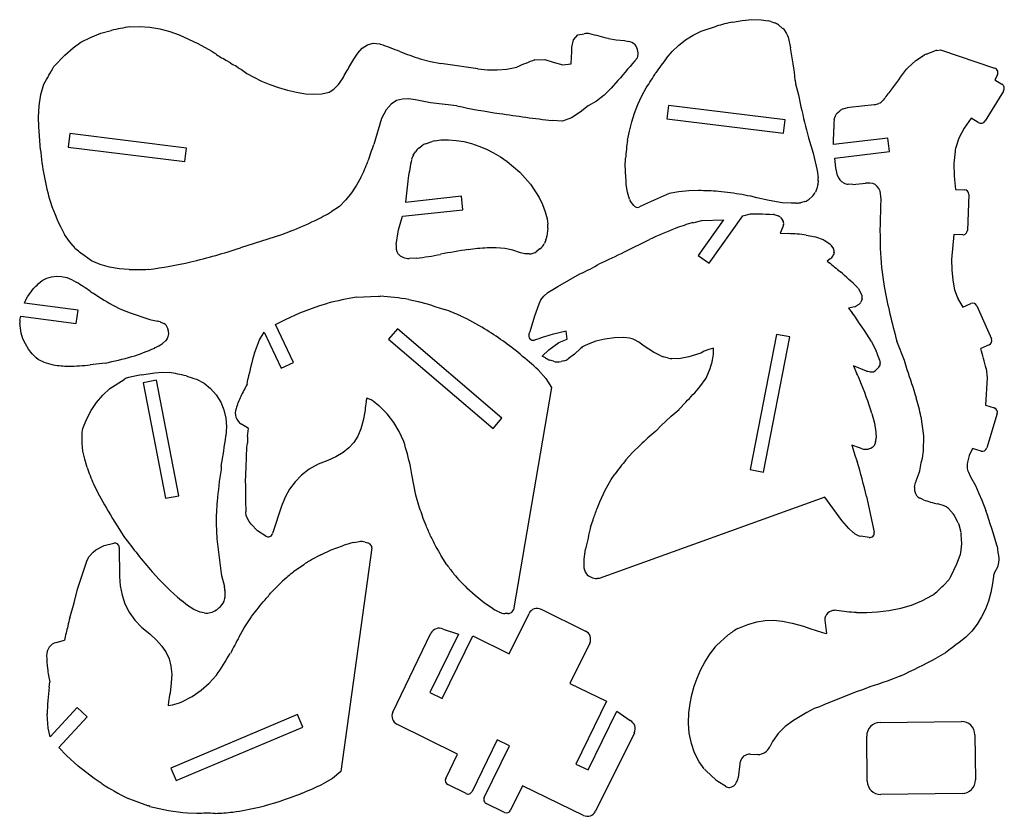
# Model space of a CAD drawing. Extents: x -5 to 439, y -2 to 120.
# Drawn here: x -5 to 140, y 3 to 120 of the extents above; entities that cross this region are included whole.
import ezdxf

# ---------------------------------------------------------------- set-up
doc = ezdxf.new("R2010")
doc.units = 0
doc.layers.add('CYAN', color=4, linetype='CONTINUOUS')

msp = doc.modelspace()

# ---------------------------------------------------------------- linework, layer by layer
at = {"layer": 'CYAN'}
for p, q in [((95.36, 118.73), (97.6, 119.47)), ((100.04, 120.07), (101.44, 120.3)), ((101.44, 120.3), (102.85, 120.43)), ((102.85, 120.43), (104.22, 120.42)), ((104.22, 120.42), (105.26, 120.27)), ((105.66, 120.16), (106.22, 119.96)), ((106.77, 119.65), (107.41, 119.14)), ((5, 117.81), (6.54, 118.41)), ((6.54, 118.41), (8.06, 118.85)), ((10.82, 119.36), (12.27, 119.41)), ((12.27, 119.41), (13.76, 119.31)), ((13.76, 119.31), (15.26, 119.07)), ((15.26, 119.07), (16.73, 118.69)), ((16.73, 118.69), (18.14, 118.18)), ((18.14, 118.18), (20.89, 116.9)), ((76.47, 117.43), (77.1, 118.18)), ((77.1, 118.18), (78.05, 118.35)), ((93.04, 117.45), (94.15, 118.16)), ((94.15, 118.16), (95.36, 118.73)), ((108.03, 118.3), (108.2, 117.85)), ((2.46, 116.27), (3.59, 117.09)), ((3.59, 117.09), (5, 117.81)), ((20.89, 116.9), (22.94, 115.78)), ((45.21, 116.19), (45.96, 116.71)), ((45.96, 116.71), (46.82, 116.96)), ((46.82, 116.96), (47.81, 116.86)), ((47.81, 116.86), (47.91, 116.77)), ((76.23, 116.35), (76.47, 117.43)), ((81.64, 117.63), (82.78, 117.45)), ((82.78, 117.45), (83.99, 117.33)), ((83.99, 117.33), (84.58, 117.22)), ((91.08, 115.72), (92.02, 116.63)), ((92.02, 116.63), (93.04, 117.45)), ((108.2, 117.85), (108.58, 116.25)), ((-0.41, 113.52), (1.2, 115.2)), ((1.2, 115.2), (2.46, 116.27)), ((43.95, 114.58), (44.55, 115.46)), ((44.55, 115.46), (45.21, 116.19)), ((90.22, 114.72), (91.08, 115.72)), ((127.1, 114.4), (128.39, 115.21)), ((128.64, 115.33), (129.94, 115.81)), ((130.22, 115.88), (130.74, 115.95)), ((130.74, 115.95), (138.76, 113.27)), ((24.4, 114.78), (24.69, 114.66)), ((24.69, 114.66), (25.03, 114.43)), ((25.03, 114.43), (25.66, 114.08)), ((25.66, 114.08), (26.01, 113.8)), ((43.38, 113.61), (43.95, 114.58)), ((53.77, 114.64), (55.29, 114.22)), ((55.29, 114.22), (56.84, 113.93)), ((70.75, 114.48), (72.21, 114.54)), ((72.21, 114.54), (73.46, 114.12)), ((73.46, 114.12), (74.87, 113.74)), ((74.87, 113.74), (76.11, 113.91)), ((125.91, 113.31), (127.1, 114.4)), ((26.84, 113.32), (27.32, 113.06)), ((27.32, 113.06), (28.15, 112.48)), ((28.15, 112.48), (29.15, 111.91)), ((62.3, 113.15), (63.73, 113.01)), ((63.73, 113.01), (65.17, 112.99)), ((65.17, 112.99), (66.62, 113.11)), ((66.62, 113.11), (68.07, 113.42)), ((-2.37, 109.37), (-1.91, 110.91)), ((29.15, 111.91), (30.28, 111.35)), ((30.28, 111.35), (31.51, 110.84)), ((31.51, 110.84), (32.81, 110.37)), ((41.02, 110.15), (41.68, 110.83)), ((41.68, 110.83), (42.27, 111.67)), ((83.03, 111.42), (82.04, 110.31)), ((109.28, 111.49), (109.32, 110.95)), ((109.32, 110.95), (109.76, 109.31)), ((139.16, 112.16), (138.78, 111.55)), ((138.78, 111.55), (139.85, 110.9)), ((-2.61, 107.69), (-2.37, 109.37)), ((32.81, 110.37), (34.15, 109.98)), ((34.15, 109.98), (35.49, 109.68)), ((35.49, 109.68), (36.8, 109.48)), ((36.8, 109.48), (38.06, 109.4)), ((38.06, 109.4), (39.24, 109.47)), ((39.24, 109.47), (40.29, 109.7)), ((40.29, 109.7), (41.02, 110.15)), ((80.98, 109.28), (79.85, 108.38)), ((82.04, 110.31), (80.98, 109.28)), ((86.55, 109.15), (87.22, 110.35)), ((109.76, 109.31), (110.1, 107.55)), ((140.09, 109.86), (137.38, 105.46)), ((49.47, 107.95), (48.74, 107.09)), ((50.27, 108.46), (49.47, 107.95)), ((51.14, 108.69), (50.27, 108.46)), ((52.07, 108.7), (51.14, 108.69)), ((53.08, 108.56), (52.07, 108.7)), ((55.29, 108.14), (53.08, 108.56)), ((59.19, 107.68), (55.29, 108.14)), ((79.85, 108.38), (78.64, 107.7)), ((85.48, 106.62), (85.98, 107.9)), ((85.98, 107.9), (86.55, 109.15)), ((117.29, 107.49), (120.97, 107.86)), ((-2.68, 106.02), (-2.61, 107.69)), ((48.74, 107.09), (48.07, 105.81)), ((77.44, 106.75), (76.18, 105.91)), ((78.64, 107.66), (77.44, 106.75)), ((78.64, 107.7), (78.64, 107.66)), ((85.07, 105.29), (85.48, 106.62)), ((90.5, 107.74), (90.26, 105.75)), ((107.77, 105.61), (90.5, 107.74)), ((115.54, 106.66), (115.86, 106.94)), ((116.36, 107.23), (117.06, 107.44)), ((117.06, 107.44), (117.29, 107.49)), ((-2.63, 104.55), (-2.68, 106.02)), ((48.07, 105.81), (46.9, 101.97)), ((74.83, 105.4), (73.32, 105.49)), ((76.18, 105.91), (74.83, 105.4)), ((84.73, 103.95), (85.07, 105.29)), ((90.26, 105.75), (107.53, 103.63)), ((107.53, 103.63), (107.77, 105.61)), ((135.28, 105.87), (134.24, 104.36)), ((136.35, 105.21), (135.28, 105.87)), ((-2.42, 101.19), (-2.63, 104.55)), ((1.93, 103.57), (1.69, 101.58)), ((19.2, 101.43), (1.93, 103.57)), ((84.47, 102.6), (84.73, 103.95)), ((114.91, 101.94), (114.98, 104.27)), ((134.24, 104.36), (133.5, 102.89)), ((54.56, 102.07), (55.54, 102.42)), ((55.97, 102.52), (56.85, 102.63)), ((56.85, 102.63), (57.97, 102.66)), ((57.97, 102.66), (59.09, 102.57)), ((59.09, 102.57), (60.23, 102.39)), ((60.23, 102.39), (61.35, 102.11)), ((61.35, 102.11), (62.47, 101.73)), ((111.23, 102.97), (111.91, 100.69)), ((122.99, 102.9), (114.91, 101.94)), ((123.22, 100.91), (122.99, 102.9)), ((133.5, 102.89), (133, 101.39)), ((1.69, 101.58), (18.95, 99.44)), ((18.95, 99.44), (19.2, 101.43)), ((52.76, 100.38), (53.08, 100.89)), ((53.57, 101.43), (54.02, 101.78)), ((62.47, 101.73), (63.57, 101.27)), ((63.57, 101.27), (64.64, 100.73)), ((64.64, 100.73), (65.67, 100.12)), ((111.91, 100.69), (112.53, 98.11)), ((115.12, 99.95), (123.22, 100.91)), ((132.91, 100.96), (132.72, 99.14)), ((65.67, 100.12), (66.67, 99.43)), ((66.67, 99.43), (67.61, 98.68)), ((84.12, 98.69), (84.16, 99.92)), ((115.28, 98.52), (115.12, 99.95)), ((132.72, 99.14), (132.77, 97.27)), ((67.61, 98.68), (68.5, 97.87)), ((68.5, 97.87), (69.33, 97)), ((112.53, 98.11), (112.67, 97.05)), ((115.52, 97.37), (115.28, 98.52)), ((45.01, 97.06), (44.38, 95.92)), ((69.33, 97), (70.09, 96.08)), ((112.68, 96.61), (112.62, 95.99)), ((120.33, 96.23), (119.68, 96.23)), ((132.77, 97.27), (132.96, 95.32)), ((43.64, 94.82), (42.8, 93.77)), ((44.38, 95.92), (43.64, 94.82)), ((70.09, 96.08), (70.76, 95.12)), ((70.76, 95.12), (71.36, 94.12)), ((84.46, 94.93), (84.26, 96.06)), ((84.76, 93.86), (84.46, 94.93)), ((90.63, 94.73), (87.49, 93.34)), ((92.07, 94.96), (90.63, 94.73)), ((93.51, 95.09), (92.07, 94.96)), ((94.97, 95.14), (93.51, 95.09)), ((112.43, 95.31), (112.25, 94.92)), ((117.78, 96.05), (117.09, 96.09)), ((121.84, 95.07), (121.65, 95.44)), ((121.95, 94.33), (121.84, 95.07)), ((132.96, 95.32), (134.29, 95.27)), ((42.8, 93.77), (41.83, 92.79)), ((59.88, 94.3), (51.59, 93.4)), ((60.1, 92.31), (59.88, 94.3)), ((71.36, 94.12), (71.86, 93.09)), ((85.38, 92.93), (84.86, 93.64)), ((87.49, 93.34), (86.21, 92.72)), ((102.2, 94.36), (101.43, 94.55)), ((102.7, 94.31), (102.2, 94.36)), ((103.59, 94.05), (102.7, 94.31)), ((105.4, 93.67), (103.59, 94.05)), ((107.36, 93.35), (105.4, 93.67)), ((108.67, 93.28), (107.36, 93.35)), ((109.47, 93.3), (108.67, 93.28)), ((110.7, 93.52), (110.06, 93.34)), ((111.76, 94.28), (111.31, 93.89)), ((121.96, 93.79), (121.95, 94.33)), ((134.94, 94.58), (134.74, 89.25)), ((41.83, 92.79), (40.63, 92.01)), ((51.14, 91.34), (60.1, 92.31)), ((71.86, 93.09), (72.25, 92.02)), ((72.25, 92.02), (72.55, 90.94)), ((50.55, 89.34), (51.14, 91.34)), ((72.55, 90.94), (72.67, 90.16)), ((94.13, 90.39), (95.47, 90.71)), ((98.64, 90.83), (94.89, 85.56)), ((95.47, 90.71), (98.64, 90.83)), ((96.52, 84.4), (101.52, 91.42)), ((101.52, 91.42), (102.67, 91.68)), ((102.67, 91.68), (103.89, 91.72)), ((106.17, 91.59), (106.74, 91.41)), ((107.07, 91.18), (107.43, 90.71)), ((34.53, 89.11), (33.26, 88.61)), ((50.23, 87.14), (50.55, 89.34)), ((72.68, 89.6), (72.53, 88.39)), ((107.44, 89.77), (107.04, 88.82)), ((107.54, 90.12), (107.44, 89.77)), ((1.87, 87.6), (1.17, 88.66)), ((2.44, 86.95), (1.87, 87.6)), ((33.26, 88.61), (27.18, 86.65)), ((72.38, 87.85), (72.15, 87.33)), ((83.99, 86.07), (87.7, 87.9)), ((107.04, 88.82), (108.23, 88.77)), ((110.89, 88.56), (112.27, 88.29)), ((112.27, 88.29), (113.42, 87.88)), ((113.42, 87.88), (113.57, 87.8)), ((113.57, 87.8), (114.37, 87.27)), ((132.72, 88.65), (132.41, 84.93)), ((134.05, 88.6), (132.72, 88.65)), ((65.01, 86.66), (63.67, 86.65)), ((66.29, 86.55), (65.01, 86.66)), ((67.5, 86.31), (66.29, 86.55)), ((68.61, 85.92), (67.5, 86.31)), ((71.49, 86.5), (71.03, 86.16)), ((114.56, 87.08), (114.92, 86.52)), ((115.01, 85.97), (114.92, 85.66)), ((4.05, 85.56), (3.55, 85.87)), ((5.17, 84.76), (4.05, 85.56)), ((6.44, 84.19), (5.17, 84.76)), ((53.21, 85.13), (52.16, 85.09)), ((69.26, 85.79), (68.61, 85.92)), ((69.92, 85.78), (69.26, 85.79)), ((94.89, 85.56), (96.52, 84.4)), ((114.44, 85.03), (113.98, 84.7)), ((113.98, 84.7), (114.26, 84.52)), ((114.8, 85.42), (114.57, 85.15)), ((132.41, 84.93), (132.42, 83.4)), ((7.81, 83.81), (6.44, 84.19)), ((9.24, 83.58), (7.81, 83.81)), ((10.7, 83.47), (9.24, 83.58)), ((13.58, 83.48), (13.55, 83.5)), ((132.42, 83.4), (132.57, 81.89)), ((-2.75, 81.36), (-2.14, 81.82)), ((-2.14, 81.82), (-1.47, 82.16)), ((-1.47, 82.16), (-0.76, 82.37)), ((-0.76, 82.37), (-0.02, 82.46)), ((-0.02, 82.46), (0.73, 82.42)), ((0.73, 82.42), (1.48, 82.27)), ((1.48, 82.27), (2.21, 81.99)), ((2.21, 81.99), (2.9, 81.6)), ((74.15, 80.96), (77.42, 82.81)), ((132.57, 81.89), (132.85, 80.48)), ((-4.33, 79.41), (-3.42, 80.67)), ((72.66, 80.07), (74.15, 80.96)), ((118.56, 80.69), (119.11, 79.69)), ((132.85, 80.48), (133.22, 79.43)), ((-4.74, 78.5), (-4.6, 78.9)), ((-4.6, 78.9), (-4.33, 79.41)), ((5.43, 79.95), (6.22, 79.44)), ((44.32, 79.36), (47.57, 79.53)), ((52.08, 79.03), (53.47, 78.75)), ((53.47, 78.75), (54.83, 78.39)), ((71.36, 78.38), (71.65, 78.97)), ((71.65, 78.97), (72.06, 79.5)), ((72.06, 79.5), (72.66, 80.07)), ((119.15, 79.13), (118.96, 78.63)), ((133.35, 79.13), (134.05, 77.88)), ((3.16, 77.45), (-4.74, 78.5)), ((2.9, 75.47), (3.16, 77.45)), ((9.58, 77.54), (10.86, 77.03)), ((35.97, 77.05), (38.77, 78.09)), ((38.77, 78.09), (40.14, 78.49)), ((70.72, 76.6), (71.36, 78.38)), ((118.06, 77.96), (117.13, 77.76)), ((117.13, 77.76), (117.7, 77.06)), ((118.68, 78.3), (118.26, 78.04)), ((134.05, 77.88), (135.27, 78.42)), ((136.15, 78.07), (138.3, 73.19)), ((-5.45, 75.96), (-5.32, 76.55)), ((-5.32, 76.55), (2.9, 75.47)), ((10.86, 77.03), (13.8, 76.05)), ((13.8, 76.05), (13.97, 76.01)), ((13.97, 76.01), (14.97, 75.84)), ((32.39, 75.31), (33.83, 76.06)), ((33.83, 76.06), (35.97, 77.05)), ((70.03, 74.3), (70.72, 76.6)), ((-5.25, 74.04), (-5.46, 75.53)), ((15.29, 75.74), (15.85, 75.47)), ((16.14, 75.28), (16.44, 74.7)), ((35.02, 69.7), (32.39, 75.31)), ((50.4, 74.69), (49.1, 73.17)), ((65.87, 61.46), (50.4, 74.69)), ((69.87, 73.89), (70.03, 74.3)), ((75.36, 74.36), (73.3, 73.87)), ((75.55, 73.16), (75.36, 74.36)), ((-5, 73.23), (-5.25, 74.04)), ((-4.64, 72.45), (-5, 73.23)), ((16.12, 72.93), (15.66, 72.52)), ((16.33, 73.23), (16.12, 72.93)), ((29.25, 71.11), (30.02, 73.05)), ((30.02, 73.05), (30.71, 74.19)), ((30.71, 74.19), (33.2, 68.85)), ((49.1, 73.17), (64.57, 59.94)), ((74.29, 72.65), (75.55, 73.16)), ((81.12, 73.16), (79.79, 72.84)), ((82.52, 73.37), (81.12, 73.16)), ((83.89, 73.42), (82.52, 73.37)), ((84.77, 73.31), (83.89, 73.42)), ((86.11, 72.72), (85.48, 73.07)), ((106.48, 73.86), (102.59, 53.88)), ((104.56, 53.49), (108.45, 73.48)), ((108.45, 73.48), (106.48, 73.86)), ((125.45, 69.98), (124.31, 72.87)), ((-4.18, 71.7), (-4.64, 72.45)), ((-3.64, 71.01), (-4.18, 71.7)), ((71.81, 70.66), (72.79, 71.58)), ((72.79, 71.58), (74.29, 72.65)), ((77.49, 71.78), (76.63, 70.92)), ((78.64, 72.44), (78.07, 72.18)), ((79.79, 72.84), (78.64, 72.44)), ((86.92, 72.11), (86.11, 72.72)), ((88.3, 71.22), (86.92, 72.11)), ((96.47, 71.62), (95.81, 71.36)), ((97.2, 71.82), (96.47, 71.62)), ((97.18, 70.95), (97.2, 71.82)), ((120.55, 72.82), (121.22, 71.38)), ((137.96, 72.31), (136.73, 71.77)), ((-3.04, 70.39), (-3.64, 71.01)), ((-2.74, 70.17), (-3.04, 70.39)), ((-2.53, 70.07), (-2.74, 70.17)), ((-1.9, 69.77), (-2.53, 70.07)), ((68.59, 70.92), (68.6, 70.89)), ((72.34, 70.4), (71.81, 70.66)), ((73.5, 69.88), (72.98, 70.05)), ((75.04, 69.95), (74.62, 69.85)), ((76.63, 70.92), (75.69, 70.26)), ((89.37, 70.7), (88.3, 71.22)), ((90.53, 70.35), (89.74, 70.56)), ((92.04, 70.26), (90.99, 70.29)), ((93.51, 70.52), (92.04, 70.26)), ((95.28, 71.07), (93.51, 70.52)), ((95.81, 71.36), (95.28, 71.07)), ((97.02, 70.03), (97.18, 70.95)), ((121.74, 70.09), (121.83, 69.63)), ((125.82, 68.63), (125.45, 69.98)), ((7.18, 69.63), (4.97, 69.36)), ((33.2, 68.85), (35.02, 69.7)), ((71.22, 68.62), (72.38, 67.34)), ((96.07, 67.38), (96.68, 68.8)), ((96.68, 68.8), (96.9, 69.51)), ((119.83, 68.44), (117.88, 69.19)), ((117.88, 69.19), (118.34, 68.11)), ((121.66, 69.04), (121.14, 68.5)), ((137.52, 68.81), (137.68, 67.45)), ((7.87, 65.84), (9.96, 67.21)), ((12.54, 67.86), (14.54, 68.17)), ((14.75, 67.07), (12.79, 66.68)), ((14.54, 68.17), (15.66, 68.28)), ((18.09, 49.99), (14.75, 67.07)), ((15.66, 68.28), (16.63, 68.23)), ((20.67, 67.22), (21.8, 66.63)), ((28.18, 66.47), (28.3, 67.23)), ((72.38, 67.34), (73.23, 65.99)), ((95.17, 66.1), (96.07, 67.38)), ((137.68, 67.45), (137.44, 63.39)), ((6.81, 64.89), (7.87, 65.84)), ((12.79, 66.68), (16.12, 49.61)), ((21.8, 66.63), (22.78, 65.85)), ((22.78, 65.85), (23.61, 64.92)), ((73.23, 65.99), (67.57, 33.1)), ((5.89, 63.8), (6.81, 64.89)), ((23.61, 64.92), (24.26, 63.86)), ((45.91, 64.44), (45.76, 63.9)), ((46.52, 64.19), (45.91, 64.44)), ((5.09, 62.58), (5.89, 63.8)), ((24.26, 63.86), (24.74, 62.7)), ((24.74, 62.7), (25.03, 61.46)), ((45.64, 62.65), (45.35, 61.14)), ((48.88, 62.1), (47.66, 63.32)), ((90.91, 61.76), (92.09, 62.75)), ((92.09, 62.78), (93.07, 63.84)), ((92.09, 62.75), (92.09, 62.78)), ((137.44, 63.39), (138.72, 63)), ((3.89, 59.94), (4.42, 61.28)), ((4.42, 61.28), (5.09, 62.58)), ((25.03, 61.46), (25.13, 60.17)), ((49.87, 60.83), (48.88, 62.1)), ((64.57, 59.94), (65.87, 61.46)), ((89.39, 60.33), (90.91, 61.76)), ((120.6, 62.17), (120.98, 60.73)), ((128.12, 60.29), (127.88, 61.7)), ((139.16, 62.17), (137.6, 57.06)), ((3.78, 59.33), (3.89, 59.94)), ((25.13, 60.17), (25.02, 58.85)), ((28.38, 59.92), (27.32, 60.6)), ((28.25, 58.75), (28.38, 59.92)), ((44.99, 59.87), (44.53, 58.79)), ((45.35, 61.14), (44.99, 59.87)), ((50.69, 59.48), (49.87, 60.83)), ((88.64, 59.57), (89.39, 60.33)), ((120.98, 60.73), (121.21, 59.4)), ((128.28, 58.87), (128.12, 60.29)), ((3.77, 57.78), (3.78, 58.94)), ((3.78, 58.94), (3.78, 59.33)), ((44.53, 58.79), (43.95, 57.87)), ((51.38, 58.01), (50.69, 59.48)), ((121.21, 59.4), (121.23, 58.56)), ((3.89, 56.6), (3.77, 57.78)), ((28.05, 54.23), (28.13, 57.16)), ((28.13, 57.16), (28.21, 57.76)), ((43.23, 57.07), (42.36, 56.38)), ((43.95, 57.87), (43.23, 57.07)), ((85.21, 56.41), (86.32, 57.49)), ((118.78, 57.06), (117.66, 57.48)), ((117.66, 57.48), (118.13, 55.83)), ((119.16, 56.95), (118.78, 57.06)), ((121.16, 57.98), (121.06, 57.64)), ((135.49, 57), (135.02, 55.95)), ((136.77, 56.61), (135.49, 57)), ((4.14, 55.4), (3.89, 56.6)), ((4.49, 54.19), (4.14, 55.4)), ((41.32, 55.76), (40.1, 55.2)), ((42.36, 56.38), (41.32, 55.76)), ((84.2, 55.29), (85.21, 56.41)), ((118.13, 55.83), (118.44, 55.07)), ((135.02, 55.95), (134.78, 54.97)), ((24.33, 54.36), (24.31, 53.86)), ((27.91, 52.12), (28.05, 54.23)), ((37.36, 53.92), (36.23, 53.06)), ((38.68, 54.65), (37.36, 53.92)), ((40.1, 55.2), (38.68, 54.65)), ((52.55, 53.15), (52.35, 54.34)), ((127.7, 53.68), (127.89, 54.85)), ((134.78, 54.97), (134.73, 54.64)), ((36.23, 53.06), (35.26, 52.07)), ((53.14, 50.07), (52.55, 53.15)), ((82.06, 52.38), (82.59, 53.17)), ((102.59, 53.88), (104.56, 53.49)), ((127.14, 52.18), (127.62, 53.38)), ((134.89, 53.47), (135.21, 52.79)), ((135.21, 52.79), (135.95, 51.5)), ((35.26, 52.07), (34.45, 50.97)), ((81.17, 50.8), (82.06, 52.38)), ((126.94, 51.25), (127.07, 51.93)), ((135.95, 51.5), (136.41, 50.33)), ((16.12, 49.61), (18.09, 49.99)), ((33.78, 49.76), (33.24, 48.47)), ((34.45, 50.97), (33.78, 49.76)), ((53.69, 48.19), (53.14, 50.07)), ((113.64, 49.76), (80.27, 37.77)), ((80.37, 49.09), (81.17, 50.8)), ((116.17, 46.31), (113.64, 49.76)), ((119.81, 49.86), (120.95, 44.62)), ((128.23, 49.38), (127.73, 49.63)), ((136.41, 50.33), (136.9, 49.34)), ((33.24, 48.47), (31.93, 44.39)), ((79.95, 48.11), (80.37, 49.09)), ((131.33, 48.49), (130.36, 48.78)), ((132.67, 47.27), (131.93, 48.1)), ((136.9, 49.34), (137.48, 47.79)), ((28.05, 47), (27.98, 47.62)), ((28.47, 46.19), (28.05, 47)), ((133.4, 45.96), (132.85, 47.01)), ((23.59, 45.9), (23.71, 43.6)), ((28.75, 45.78), (28.47, 46.19)), ((29.71, 44.78), (28.75, 45.78)), ((78.98, 45.36), (79.35, 46.45)), ((117.22, 45.17), (116.17, 46.31)), ((117.86, 44.55), (117.22, 45.17)), ((133.8, 44.53), (133.51, 45.67)), ((30.94, 44.03), (29.71, 44.78)), ((120.2, 43.82), (118.96, 44.01)), ((133.9, 42.9), (133.84, 44.27)), ((5.81, 41.98), (7.03, 42.63)), ((7.03, 42.63), (8.43, 42.98)), ((9.26, 42.33), (9.27, 38.05)), ((23.71, 43.6), (24.31, 38.48)), ((40.63, 41.97), (42.27, 42.59)), ((46.64, 42.27), (42.06, 9.21)), ((43.94, 43.07), (44.73, 43.2)), ((45.63, 43.14), (46.02, 43.03)), ((133.75, 41.55), (133.9, 42.9)), ((4.52, 40.45), (4.78, 41.02)), ((4.78, 41.02), (5.42, 41.66)), ((5.42, 41.66), (5.81, 41.98)), ((39.08, 41.27), (40.63, 41.97)), ((57.73, 39.76), (56.88, 41.08)), ((78.02, 40.59), (78.25, 42.1)), ((133.17, 39.92), (133.67, 41.21)), ((3.08, 36.19), (4.52, 40.45)), ((35.38, 39.01), (36.65, 39.89)), ((132.26, 37.96), (133.17, 39.92)), ((139.22, 39.41), (138.76, 38.64)), ((139.4, 40.7), (139.41, 40.34)), ((9.27, 38.05), (9.4, 36.65)), ((14.15, 38.69), (14.14, 38.73)), ((24.31, 38.48), (24.36, 38.19)), ((24.36, 38.19), (24.81, 36.55)), ((138.59, 38.04), (138.46, 36.99)), ((9.4, 36.65), (9.67, 35.3)), ((80.27, 37.77), (79.96, 37.76)), ((131.23, 36.73), (132.03, 37.62)), ((138.46, 36.99), (138.2, 35.68)), ((2.57, 34.13), (3.08, 36.19)), ((9.67, 35.3), (10.1, 34)), ((24.88, 36), (24.87, 34.96)), ((61.93, 35.21), (60.67, 36.34)), ((63.3, 34.12), (61.93, 35.21)), ((127.99, 34.42), (129.59, 35.26)), ((138.2, 35.68), (137.85, 34.41)), ((1.94, 31.92), (2.57, 34.13)), ((10.1, 34), (10.72, 32.77)), ((19.35, 33.76), (18.45, 34.47)), ((20.28, 33.18), (19.35, 33.76)), ((24.7, 34.23), (24.13, 33.53)), ((64.6, 33.25), (63.3, 34.12)), ((124.87, 33.35), (126.46, 33.81)), ((126.46, 33.81), (127.99, 34.42)), ((137.85, 34.41), (137.41, 33.2)), ((10.72, 32.77), (11.54, 31.6)), ((21.22, 32.77), (20.28, 33.18)), ((21.82, 32.67), (21.22, 32.77)), ((27.75, 30.47), (28.84, 32.1)), ((66.74, 32.56), (66.33, 32.57)), ((66.95, 26.59), (69.88, 32.58)), ((71.67, 33.19), (78.25, 29.97)), ((118.34, 32.74), (119.87, 32.72)), ((119.87, 32.72), (121.44, 32.8)), ((121.44, 32.8), (123.1, 33)), ((123.1, 33), (124.87, 33.35)), ((136.85, 32.06), (136.19, 30.98)), ((137.41, 33.2), (136.85, 32.06)), ((11.54, 31.6), (12.58, 30.51)), ((100.78, 30.37), (102.26, 30.96)), ((102.26, 30.96), (103.59, 31.35)), ((103.59, 31.35), (104.83, 31.55)), ((104.83, 31.55), (106.07, 31.57)), ((106.07, 31.57), (107.37, 31.43)), ((107.37, 31.43), (108.82, 31.14)), ((108.82, 31.14), (110.49, 30.71)), ((110.49, 30.71), (111.42, 30.36)), ((113.95, 29.59), (113.68, 31.6)), ((136.19, 30.98), (135.41, 29.98)), ((12.58, 30.51), (13.77, 29.55)), ((13.77, 29.55), (14.76, 28.64)), ((27.02, 29.12), (27.75, 30.47)), ((49.74, 17.97), (55.37, 29.64)), ((59.47, 29.53), (55.23, 20.86)), ((57.03, 19.98), (61.57, 29.25)), ((57.17, 30.26), (59.47, 29.53)), ((61.57, 29.25), (66.95, 26.59)), ((97.63, 27.83), (99.35, 29.4)), ((135.41, 29.98), (134.51, 29.07)), ((-0.06, 28.28), (1.16, 28.61)), ((14.76, 28.64), (15.56, 27.74)), ((15.56, 27.74), (16.18, 26.81)), ((78.87, 28.18), (75.94, 22.19)), ((133.08, 28), (132.5, 27.51)), ((133.48, 28.25), (133.08, 28)), ((134.51, 29.07), (133.48, 28.25)), ((16.18, 26.81), (16.62, 25.84)), ((95.9, 25.37), (96.65, 26.55)), ((96.65, 26.55), (97.45, 27.63)), ((131.52, 26.76), (130.11, 25.94)), ((16.62, 25.84), (16.9, 24.78)), ((16.9, 24.78), (17.01, 23.61)), ((95.27, 24.2), (95.9, 25.37)), ((17.01, 23.61), (16.96, 22.3)), ((22.55, 22.25), (23.66, 23.45)), ((94.74, 23.01), (95.27, 24.2)), ((124.87, 23.34), (122.85, 22.54)), ((-1.13, 21.67), (-1.02, 22.43)), ((16.96, 22.3), (16.78, 20.77)), ((21.36, 21.22), (22.55, 22.25)), ((75.94, 22.19), (81.35, 19.58)), ((94.31, 21.8), (94.74, 23.01)), ((20.04, 20.31), (21.36, 21.22)), ((55.23, 20.86), (57.03, 19.98)), ((93.71, 19.24), (93.97, 20.55)), ((93.97, 20.55), (94.31, 21.8)), ((16.52, 19.54), (16.49, 18.98)), ((16.49, 18.98), (17.15, 19.04)), ((18.49, 19.5), (20.04, 20.31)), ((81.35, 19.58), (76.82, 10.3)), ((93.52, 17.86), (93.71, 19.24)), ((-1.26, 15.6), (-1.4, 17.68)), ((3.05, 18.64), (-0.95, 14.31)), ((4.52, 17.28), (3.05, 18.64)), ((35.64, 17.61), (16.88, 9.7)), ((36.42, 15.76), (35.64, 17.61)), ((78.62, 9.42), (82.86, 18.1)), ((82.86, 18.1), (84.85, 16.72)), ((93.46, 16.36), (93.52, 17.86)), ((110.99, 17.92), (109.03, 16.76)), ((112.08, 18.5), (110.99, 17.92)), ((112.88, 18.77), (112.08, 18.5)), ((0.32, 12.73), (4.52, 17.28)), ((59.32, 11.74), (50.34, 16.19)), ((93.6, 14.85), (93.46, 16.36)), ((109.03, 16.76), (107.8, 15.85)), ((121.82, 16.46), (133.83, 16.6)), ((-0.95, 14.31), (-1.26, 15.6)), ((17.66, 7.85), (36.42, 15.76)), ((85.47, 14.93), (79.72, 3.31)), ((93.9, 13.36), (93.6, 14.85)), ((106.76, 14.82), (105.9, 13.65)), ((107.8, 15.85), (106.76, 14.82)), ((135.86, 14.62), (135.94, 7.95)), ((65.19, 13.86), (61.45, 6.22)), ((66.99, 12.98), (65.19, 13.86)), ((94.38, 11.94), (93.9, 13.36)), ((105.9, 13.65), (105.52, 12.85)), ((119.92, 7.76), (119.84, 14.44)), ((1.45, 11.58), (0.32, 12.73)), ((57.56, 8.14), (59.32, 11.74)), ((63.25, 5.34), (66.99, 12.98)), ((95.05, 10.61), (94.38, 11.94)), ((103.27, 11.68), (102.72, 11.73)), ((103.76, 11.7), (103.27, 11.68)), ((3.2, 9.99), (1.45, 11.58)), ((76.82, 10.3), (78.62, 9.42)), ((95.82, 9.58), (95.05, 10.61)), ((101.05, 10.33), (100.81, 8.25)), ((101.32, 11.06), (101.2, 10.85)), ((5.55, 8.14), (3.2, 9.99)), ((16.88, 9.7), (17.66, 7.85)), ((42.06, 9.21), (40.83, 8.18)), ((97.54, 7.96), (96.09, 9.29)), ((6.73, 7.35), (5.55, 8.14)), ((40.83, 8.18), (39.34, 7.32)), ((98.94, 7.02), (97.82, 7.73)), ((36.15, 5.95), (36.13, 5.92)), ((60.56, 5.92), (57.86, 7.25)), ((68.92, 7.05), (67.16, 3.45)), ((77.94, 2.7), (68.92, 7.05)), ((133.96, 5.92), (121.94, 5.78)), ((13.49, 4.1), (10.45, 5.25)), ((66.27, 3.14), (63.56, 4.45)), ((20.75, 2.98), (19.36, 3.05))]:
    msp.add_line(p, q, dxfattribs=at)
for centre, radius, start, end in [((105.85, 91.33), 29.32, 101.4172, 106.3432), ((104.97, 118.29), 2, 69.7372, 81.729), ((105.53, 118.08), 2, 51.473, 69.7644), ((16.08, 82.7), 37.03, 98.1773, 102.5087), ((78.41, 116.38), 2, 76.312, 100.2211), ((61.99, 45.47), 74.78, 74.7707, 76.9479), ((106.17, 117.57), 2, 21.2682, 51.4383), ((25.42, 51.02), 69.49, 68.5889, 71.1096), ((84.2, 115.25), 2, 46.7871, 79.2268), ((83.97, 115.43), 2.06, 341.256, 38.6308), ((54.71, 160.53), 54.88, 234.623, 236.4788), ((71.97, 170.02), 58.29, 248.6821, 251.7986), ((-4.21, 119.28), 80.5, 356.1769, 357.9185), ((49.42, 105.16), 60.19, 6.0317, 10.615), ((129.1, 114.08), 1.34, 110.2921, 122.3503), ((130.4, 114.56), 1.33, 97.9526, 110.2239), ((23.23, 107.97), 6.46, 56.0164, 64.5648), ((17.29, -183.46), 300.01, 81.3702, 82.4245), ((86.3, 71.29), 45.9, 109.8032, 113.4014), ((194.56, 18.31), 145.28, 138.4001, 140.1418), ((113.4, 96.34), 29.59, 141.5862, 146.6967), ((-43.79, 136.77), 49.22, 328.3041, 331.8105), ((0.7, 136.78), 48.56, 328.8746, 331.5099), ((38.38, 143.58), 59.07, 325.7656, 328.3548), ((41.29, 173.42), 103.77, 322.3039, 324.4582), ((126.81, 112.33), 1.33, 132.4208, 144.3121), ((138.52, 112.56), 0.751, 328.3648, 71.4992), ((139.45, 110.26), 0.751, 328.3551, 58.3898), ((161.18, 79.68), 48.42, 141.27, 143.4468), ((120.27, 111.55), 3.76, 280.7816, 291.3164), ((121.21, 109.32), 1.33, 288.2924, 323.086), ((80.35, 207.16), 101.71, 257.9946, 261.6154), ((114.02, 436.62), 333.62, 261.6412, 262.9933), ((344.5, 162.88), 240.84, 193.2814, 194.4044), ((116.78, 105.37), 1.79, 133.7103, 173.2498), ((116.75, 105.95), 1.33, 106.9889, 131.9348), ((122.63, 104.78), 7.66, 174.0011, 183.8026), ((136.74, 105.85), 0.751, 238.3898, 328.3551), ((55.24, 100.18), 2, 109.6962, 127.2775), ((56.22, 100.53), 2, 97.1133, 109.6717), ((115.07, 97.73), 30.99, 170.9518, 175.9475), ((51.1, 106.88), 53.82, 186.0658, 190.2364), ((-1.71, 117), 50.88, 339.8488, 342.8277), ((54.78, 99.84), 2, 127.2774, 148.2935), ((134.9, 100.76), 2, 161.6246, 174.0379), ((20.41, 109.19), 27.42, 333.7578, 339.2348), ((96.21, 90.62), 44.65, 168.2498, 171.7794), ((54.47, 99.33), 2, 148.3267, 168.8662), ((-17.28, 92.03), 101.62, 2.2681, 3.7575), ((32.92, 103.79), 35.39, 190.5465, 197.053), ((161.64, 81.84), 110.66, 172.1225, 174.0018), ((110.68, 96.79), 2, 354.7545, 7.4569), ((117.1, 97.76), 1.62, 194.0323, 246.4203), ((117.3, 98.03), 1.96, 244.3486, 264.0248), ((114.45, 141.74), 45.82, 274.1627, 276.546), ((120.34, 94.75), 1.48, 27.5187, 90.4791), ((94.72, 58.01), 37.13, 85.0571, 89.6174), ((92.7, 40.72), 54.53, 80.7877, 84.5003), ((110.44, 95.79), 2, 311.3188, 334.3916), ((110.63, 96.18), 2, 334.4071, 354.7486), ((134.27, 94.61), 0.667, 357.9366, 87.9366), ((22.18, 100.68), 24.2, 197.4607, 209.7798), ((85.4, 94.04), 0.668, 195.5079, 216.1341), ((109.56, 96.4), 3.1, 268.3105, 279.1228), ((109.99, 95.39), 2, 290.9314, 311.3512), ((194.97, 89.15), 73.16, 176.3651, 182.0019), ((23.79, 120.26), 32.89, 296.0436, 300.8094), ((85.92, 93.32), 0.667, 216.13, 295.8322), ((12.49, 145.2), 60.26, 291.4537, 295.2809), ((103.33, 57.75), 33.92, 105.7331, 110.3846), ((107.08, 140.21), 48.6, 266.2401, 268.715), ((105.97, 90.96), 0.667, 72.3902, 88.3039), ((106.54, 90.78), 0.667, 37.4181, 72.4105), ((106.9, 90.31), 0.667, 343.8491, 37.434), ((70.69, 89.85), 2, 352.8873, 9.0676), ((110.25, 40.78), 52.23, 111.0171, 115.5772), ((134.07, 89.27), 0.668, 267.9137, 357.9154), ((70.54, 88.64), 2, 336.622, 352.8962), ((107.03, 57.31), 31.49, 82.9461, 87.8045), ((4.14, 88.01), 2, 212.1912, 230.3266), ((-8.66, 72.46), 18.13, 47.6589, 50.5692), ((-5.04, 187.14), 105.52, 283.6299, 287.7777), ((52.21, 86.84), 2, 171.5073, 210.3557), ((73.42, -0.16), 87.47, 98.2293, 100.9563), ((65.31, 53.39), 33.3, 92.8236, 97.613), ((69.83, 87.83), 2.06, 272.6456, 305.7596), ((70.31, 88.12), 2, 305.9775, 336.6035), ((47.01, 159.72), 82.41, 293.8671, 296.6631), ((114, 86.71), 0.668, 33.0625, 56.1271), ((114.36, 86.15), 0.667, 344.3671, 33.0576), ((171.68, 88.69), 49.87, 182.4043, 188.9344), ((7.45, 136.38), 53.25, 276.6084, 283.4361), ((52.08, 87.18), 2.09, 220.0251, 272.2154), ((46.69, 136.92), 52.2, 277.1762, 281.164), ((138.98, 112.77), 37.53, 228.8137, 232.1367), ((114.06, 85.57), 0.667, 305.2334, 320.9798), ((114.28, 85.84), 0.667, 321.0682, 344.4881), ((11.79, 123.7), 40.24, 268.4552, 272.5115), ((66.81, 106.48), 25.94, 294.141, 301.4723), ((51.54, 10.48), 97.09, 46.4505, 48.4441), ((-22.49, 40.91), 47.96, 55.1026, 58.0357), ((-7.89, 85.67), 6.71, 311.7838, 319.9399), ((6.18, 81.73), 1.93, 230.2898, 247.1132), ((117.98, 80.36), 0.668, 29.1691, 46.9958), ((235.44, 103.22), 115.2, 191.1505, 195.2752), ((22.07, 103.6), 28.9, 236.7344, 244.3859), ((54.45, 19.81), 60.4, 99.6537, 103.71), ((47.72, 79.8), 0.306, 240.0454, 298.7291), ((44.58, 34.19), 45.46, 80.5077, 85.8463), ((118.53, 79.37), 0.668, 339.2158, 29.0561), ((135.11, 80.1), 2, 199.3905, 209.0152), ((69.12, 118.17), 42.27, 250.2434, 253.8874), ((47.86, 50.34), 28.84, 65.5135, 70.7144), ((117.92, 78.61), 0.667, 282.5247, 301.0251), ((118.34, 78.87), 0.667, 300.9915, 339.2182), ((135.54, 77.81), 0.667, 23.7738, 113.7554), ((-4.27, 75.7), 1.2, 167.5964, 188.2925), ((14.77, 74.65), 1.2, 64.3433, 80.3485), ((44.63, 44.36), 35.62, 58.3851, 64.7776), ((22.81, 10.04), 116.17, 32.7134, 35.2345), ((15.33, 74.38), 1.2, 47.9892, 64.3324), ((15.01, 74.07), 1.57, 327.5071, 23.7907), ((34.65, 29), 53.94, 51.0042, 57.9007), ((70.5, 73.66), 0.667, 159.8254, 285.3602), ((91.07, 14.91), 61.57, 106.7727, 109.3396), ((84.51, 71.32), 2, 61.0049, 82.6148), ((137.69, 72.92), 0.667, 293.7856, 23.7436), ((2.18, 99.53), 30.3, 287.1458, 293.996), ((11.18, 78.97), 7.85, 294.9671, 304.7715), ((78.91, 70.36), 2, 114.834, 134.862), ((87.21, 57.07), 51.66, 13.1416, 16.533), ((-2.16, 116.82), 48.11, 281.1999, 286.0131), ((74.76, 57.89), 47.39, 163.7969, 168.6317), ((37.09, 31.91), 50.12, 47.0768, 51.0411), ((73.6, 71.95), 2, 230.9929, 251.8803), ((74.54, 71.89), 2, 284.5253, 305.2622), ((90.25, 72.5), 2, 243.9497, 255.176), ((91.04, 72.29), 2, 255.1529, 268.5684), ((93.98, 70.43), 3.07, 342.5837, 352.484), ((113.53, 67.55), 8.6, 17.1675, 26.4923), ((1.21, 77.95), 8.76, 249.1554, 258.6403), ((1.85, 82.76), 13.6, 260.0088, 269.7652), ((1.7, 96.92), 27.75, 270.1927, 276.7694), ((74.12, 71.78), 2, 251.8966, 284.51), ((120.66, 68.97), 0.668, 260.429, 315.9117), ((121.18, 69.5), 0.668, 315.9278, 11.4652), ((59.09, 44.17), 71.07, 16.6218, 20.128), ((11.06, 65.54), 2, 102.5221, 123.2277), ((15.21, 48.88), 19.17, 97.9802, 103.8228), ((-0.27, -26.83), 96.55, 78.3838, 79.9193), ((23.73, 78.45), 11.63, 246.9233, 254.7582), ((113.36, 65.09), 5.83, 19.8813, 31.2614), ((70.96, 47.09), 51.89, 16.901, 22.6525), ((121.37, 74.71), 6.45, 256.158, 262.6643), ((96.43, 29.27), 77.74, 151.4036, 152.8931), ((65.39, 91.59), 39.19, 314.9224, 319.4371), ((44.45, 56.99), 18.86, 155.9191, 161.7851), ((36.72, 50.17), 17.1, 50.2467, 55.0484), ((90.67, 53.97), 38, 11.7359, 16.0898), ((28.33, 62.22), 1.91, 159.6975, 238.0304), ((67.46, 61.07), 21.88, 172.5806, 175.857), ((138.52, 62.36), 0.668, 343.0725, 73.0725), ((-36.98, 66.07), 62.42, 349.1855, 353.356), ((42.08, 57.74), 13.87, 175.8217, 179.9017), ((154.06, -16.02), 99.96, 130.8717, 132.6593), ((119.23, 58.51), 2, 344.5623, 1.4714), ((81.17, 58.68), 47.11, 357.0653, 0.2276), ((-32.99, 33.68), 87.8, 13.6108, 16.0858), ((119.68, 58.67), 1.8, 253.1107, 310.1596), ((120.42, 57.82), 0.667, 308.8317, 344.5756), ((136.97, 57.25), 0.668, 253.0725, 343.0725), ((116.68, 58.16), 11.69, 343.5701, 350.6963), ((30.57, 63.13), 27.57, 198.9252, 204.3324), ((141.78, 10.1), 73.2, 141.8736, 143.9594), ((28.15, 28.45), 94.13, 13.1506, 16.4274), ((136.7, 54.32), 2, 170.5865, 204.9345), ((100.77, 42.1), 77.36, 171.255, 174.7611), ((126.38, 53.88), 1.33, 338.1563, 351.351), ((44.29, 69.91), 42.87, 205.0298, 210.3688), ((278.07, 53.99), 250.17, 180.4289, 181.4602), ((128.47, 51), 1.56, 170.7374, 194.5154), ((128.38, 51.69), 1.34, 158.2068, 169.3857), ((128.38, 50.92), 1.45, 192.3037, 243.3428), ((131.58, 121.91), 144.47, 210.662, 212.6558), ((69.22, 45.51), 45.64, 175.4005, 179.5024), ((33.33, 40.57), 21.74, 17.1816, 20.527), ((36.46, 62.77), 45.89, 339.1691, 341.369), ((139.2, 84.35), 36.65, 252.5903, 256.0506), ((130.94, 47.21), 1.33, 41.5714, 72.953), ((31.46, 37.26), 24.64, 19.8137, 23.251), ((131.67, 46.38), 1.34, 27.7978, 41.5925), ((5.54, 2.9), 139.37, 16.5203, 18.789), ((43.19, 40.38), 12.59, 20.4194, 24.5673), ((251.66, 4.96), 177.34, 166.8321, 167.9092), ((132.22, 45.34), 1.33, 14.172, 27.7357), ((74.55, 91.44), 80.17, 216.3186, 221.108), ((31.29, 44.59), 0.667, 238.5211, 342.1131), ((50.56, 42.51), 4.98, 17.7373, 27.0845), ((98.16, 65.14), 47.78, 206.23, 210.2402), ((119.26, 45.99), 2, 225.9434, 261.5082), ((120.3, 44.48), 0.667, 261.4894, 12.2921), ((132.51, 44.2), 1.34, 2.6504, 14.2202), ((8.59, 42.33), 0.668, 0.2702, 103.8314), ((54.88, 1.6), 42.89, 104.7858, 107.1001), ((45.06, 41.22), 2, 73.5692, 99.3805), ((45.66, 42.02), 1.07, 47.628, 70.0153), ((45.98, 42.28), 0.667, 359.0633, 53.0275), ((176.81, 46.66), 37.88, 186.2569, 189.0527), ((60.87, 0), 46.67, 117.8242, 121.2616), ((132.42, 41.69), 1.34, 338.8112, 353.7162), ((112.14, 80.04), 67.69, 216.5175, 217.9613), ((86.64, 39.8), 8.66, 174.7617, 180.8357), ((79.98, 39.63), 2, 178.9102, 215.4958), ((137.41, 40.28), 2, 334.2897, 1.4981), ((51.84, 72.8), 50.83, 222.1428, 228.9472), ((66.06, 2.45), 47.78, 132.0759, 136.0864), ((78.96, -15.6), 69.86, 128.5863, 130.0074), ((93.5, 68.64), 46.06, 221.0399, 224.5234), ((79.88, 39.76), 2, 220.1371, 272.2697), ((131.05, 38.52), 1.33, 317.7839, 335.0059), ((140.57, 37.8), 2, 155.0551, 173.0272), ((22.88, 36.02), 2, 359.3081, 15.323), ((109.58, 59.12), 31.14, 309.9767, 314.0328), ((23.35, 34.93), 1.52, 332.3944, 1.1986), ((21.2, 42.73), 12.59, 317.7984, 321.9458), ((27.59, 38.47), 4.98, 315.2174, 324.5625), ((22.58, 34.8), 2, 301.2423, 320.5819), ((10.98, 49.27), 24.64, 319.072, 322.5094), ((22.18, 35.15), 2.51, 261.7627, 304.9916), ((11.77, 45.56), 21.74, 321.7609, 325.1068), ((68.65, 39.89), 7.78, 238.5687, 245.7861), ((66.37, 34.57), 2, 242.9304, 268.7483), ((66.7, 33.63), 1.07, 272.2527, 294.6414), ((66.93, 33.29), 0.667, 289.3439, 343.3006), ((71.08, 31.99), 1.33, 63.6545, 153.9414), ((115, 31.77), 1.34, 163.6241, 187.3304), ((114.96, 31.65), 1.33, 102.8909, 158.1938), ((115.24, 31.09), 1.95, 86.0121, 107.142), ((120.69, 72.16), 39.48, 262.2686, 266.5999), ((17.05, 25.98), 16.1, 162.8843, 170.6039), ((7.71, 29.96), 6.09, 161.2852, 172.8748), ((56.57, 29.06), 1.33, 63.6595, 153.967), ((77.67, 28.77), 1.33, 333.951, 64.2278), ((109.39, 16.21), 16.57, 121.2742, 127.2543), ((153.59, 164.85), 140.95, 252.5897, 253.6667), ((0.42, 26.43), 1.91, 104.3101, 182.6299), ((71.45, 3.8), 51.14, 150.3218, 153.4613), ((98.52, 26.84), 1.34, 131.706, 143.7172), ((17.37, 26.52), 18.86, 180.5403, 186.4067), ((-49.34, 72.25), 87.8, 326.2338, 328.7088), ((138.46, 18.8), 10.55, 124.398, 131.0905), ((85.32, 109.68), 94.96, 294.6133, 298.1425), ((75.32, 37.12), 77.74, 189.4071, 190.8965), ((156.02, -80.21), 107.98, 107.8909, 113.5504), ((45.97, 16.46), 47.39, 173.692, 178.5271), ((38.05, 15.65), 21.88, 166.4665, 169.7436), ((12.26, 35.43), 17.11, 286.6165, 291.3601), ((50.94, 17.39), 1.34, 154.2128, 243.3968), ((84.27, 15.52), 1.33, 333.848, 64.3307), ((121.84, 14.46), 2, 90.6722, 180.6722), ((133.86, 14.6), 2, 0.6648, 90.6646), ((102.49, 10.42), 1.33, 108.6245, 151.4052), ((102.54, 9.74), 2, 84.6821, 103.6674), ((103.67, 13.75), 2.06, 272.4113, 333.7965), ((102.38, 10.21), 1.33, 151.3759, 175.0112), ((97.43, 10.78), 2, 216.7537, 227.91), ((36.61, 56.09), 57.17, 238.4906, 242.7759), ((17.97, 52.65), 50.12, 291.2743, 295.2388), ((58.16, 7.85), 0.668, 153.938, 243.6919), ((98.92, 9.41), 2, 226.4483, 236.9368), ((99.36, 8.14), 1.34, 277.9207, 336.54), ((98.49, 8.69), 2.36, 332.7391, 349.1891), ((121.92, 7.79), 2, 180.6722, 270.6722), ((133.93, 7.93), 2, 270.6648, 0.6646), ((16.52, 56.16), 53.94, 284.4218, 291.3177), ((60.85, 6.52), 0.667, 243.6699, 333.9363), ((99.56, 7.87), 1.05, 234.0409, 269.3931), ((63.85, 5.05), 0.668, 153.9669, 244.1919), ((13.57, 3.83), 0.276, 40.0117, 105.7678), ((23.31, 42.98), 40.12, 256.2571, 264.3435), ((22.29, -39.26), 42.27, 88.4401, 92.0836), ((22.63, 31.83), 28.84, 271.6104, 276.8123), ((21.37, 38.5), 35.62, 277.5501, 283.9428), ((66.56, 3.75), 0.668, 244.2567, 333.9492), ((78.52, 3.9), 1.33, 244.2514, 333.9545)]:
    msp.add_arc(centre, radius, start, end, dxfattribs=at)

doc.saveas('drawing.dxf')
